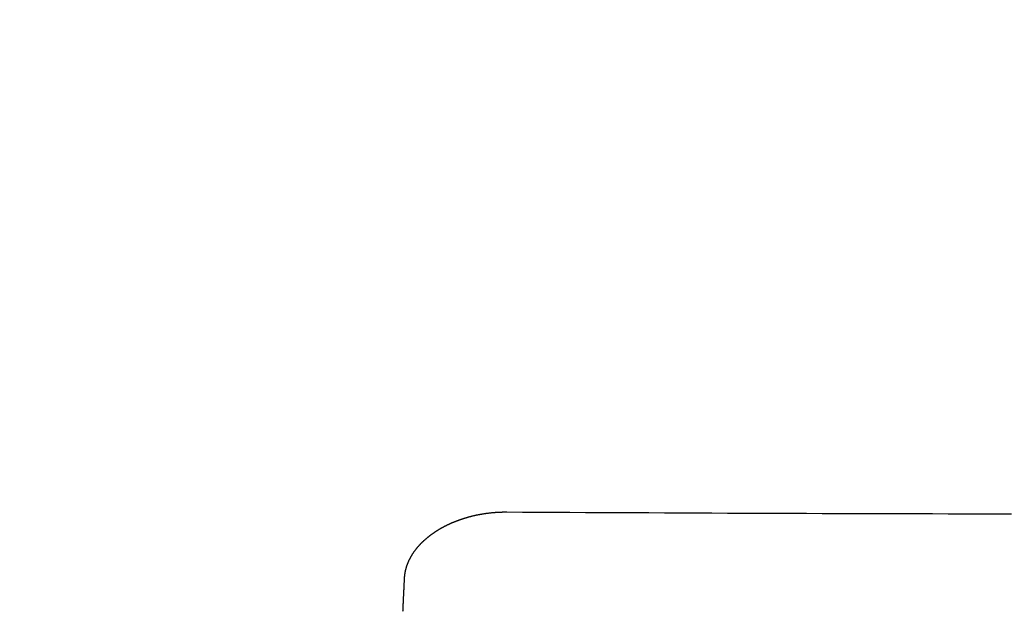
# Model space of a CAD drawing. Extents: x -615 to 944, y -692 to 928.
# Drawn here: x 112 to 126, y 16 to 25 of the extents above; entities that cross this region are included whole.
import ezdxf

# ---------------------------------------------------------------- set-up
doc = ezdxf.new("R2010")
doc.units = 0
doc.header["$LTSCALE"] = 20
doc.layers.add('DETAIL', color=5, linetype='CONTINUOUS')

msp = doc.modelspace()

# ---------------------------------------------------------------- linework, layer by layer
at = {"layer": 'DETAIL', "color": 5, "linetype": 'CONTINUOUS'}
for p, q in [((118.795, 17.541), (118.801, 17.542)), ((118.801, 17.542), (118.807, 17.542)), ((118.807, 17.542), (118.813, 17.543)), ((118.813, 17.543), (118.818, 17.543)), ((118.818, 17.543), (118.824, 17.544)), ((118.824, 17.544), (118.83, 17.544)), ((118.83, 17.544), (118.836, 17.544)), ((118.836, 17.544), (118.842, 17.545)), ((118.842, 17.545), (118.848, 17.545)), ((118.848, 17.545), (118.854, 17.546)), ((118.854, 17.546), (118.86, 17.546)), ((118.86, 17.546), (118.866, 17.546)), ((118.866, 17.546), (118.872, 17.547)), ((118.872, 17.547), (118.878, 17.547)), ((118.878, 17.547), (118.884, 17.547)), ((118.884, 17.547), (118.889, 17.547)), ((118.889, 17.547), (118.895, 17.548)), ((118.895, 17.548), (118.901, 17.548)), ((118.901, 17.548), (118.907, 17.548)), ((118.907, 17.548), (118.913, 17.548)), ((118.913, 17.548), (118.919, 17.548)), ((118.919, 17.548), (118.925, 17.549)), ((118.925, 17.549), (118.931, 17.549)), ((118.931, 17.549), (118.937, 17.549)), ((118.937, 17.549), (118.943, 17.549)), ((118.943, 17.549), (118.949, 17.549)), ((118.949, 17.549), (118.955, 17.549)), ((118.955, 17.549), (118.961, 17.549)), ((118.961, 17.549), (118.966, 17.549)), ((118.966, 17.549), (118.972, 17.549)), ((118.972, 17.549), (118.978, 17.549)), ((118.978, 17.549), (118.984, 17.549)), ((118.984, 17.549), (118.99, 17.549)), ((118.189, 17.394), (118.194, 17.396)), ((118.194, 17.396), (118.198, 17.398)), ((118.198, 17.398), (118.203, 17.399)), ((118.203, 17.399), (118.207, 17.401)), ((118.207, 17.401), (118.212, 17.403)), ((118.212, 17.403), (118.217, 17.405)), ((118.217, 17.405), (118.221, 17.407)), ((118.221, 17.407), (118.226, 17.409)), ((118.226, 17.409), (118.231, 17.411)), ((118.231, 17.411), (118.236, 17.413)), ((118.236, 17.413), (118.241, 17.415)), ((118.241, 17.415), (118.246, 17.417)), ((118.246, 17.417), (118.251, 17.419)), ((118.251, 17.419), (118.256, 17.42)), ((118.256, 17.42), (118.261, 17.422)), ((118.261, 17.422), (118.266, 17.424)), ((118.266, 17.424), (118.271, 17.426)), ((118.271, 17.426), (118.276, 17.428)), ((118.276, 17.428), (118.281, 17.43)), ((118.281, 17.43), (118.286, 17.431)), ((118.286, 17.431), (118.291, 17.433)), ((118.291, 17.433), (118.296, 17.435)), ((118.296, 17.435), (118.301, 17.437)), ((118.301, 17.437), (118.305, 17.438)), ((118.305, 17.438), (118.31, 17.44)), ((118.31, 17.44), (118.315, 17.442)), ((118.315, 17.442), (118.32, 17.443)), ((118.32, 17.443), (118.325, 17.445)), ((118.325, 17.445), (118.331, 17.447)), ((118.331, 17.447), (118.336, 17.448)), ((118.336, 17.448), (118.341, 17.45)), ((118.341, 17.45), (118.346, 17.452)), ((118.346, 17.452), (118.351, 17.453)), ((118.351, 17.453), (118.356, 17.455)), ((118.356, 17.455), (118.361, 17.457)), ((118.361, 17.457), (118.366, 17.458)), ((118.366, 17.458), (118.371, 17.46)), ((118.371, 17.46), (118.376, 17.461)), ((118.376, 17.461), (118.381, 17.463)), ((118.381, 17.463), (118.386, 17.464)), ((118.386, 17.464), (118.391, 17.466)), ((118.391, 17.466), (118.396, 17.467)), ((118.396, 17.467), (118.401, 17.469)), ((118.401, 17.469), (118.407, 17.47)), ((118.407, 17.47), (118.412, 17.472)), ((118.412, 17.472), (118.417, 17.473)), ((118.417, 17.473), (118.423, 17.475)), ((118.423, 17.475), (118.428, 17.476)), ((118.428, 17.476), (118.433, 17.478)), ((118.433, 17.478), (118.439, 17.479)), ((118.439, 17.479), (118.444, 17.48)), ((118.444, 17.48), (118.449, 17.482)), ((118.449, 17.482), (118.455, 17.483)), ((118.455, 17.483), (118.46, 17.485)), ((118.46, 17.485), (118.465, 17.486)), ((118.465, 17.486), (118.471, 17.487)), ((118.471, 17.487), (118.476, 17.489)), ((118.476, 17.489), (118.481, 17.49)), ((118.481, 17.49), (118.487, 17.491)), ((118.487, 17.491), (118.492, 17.493)), ((118.492, 17.493), (118.498, 17.494)), ((118.498, 17.494), (118.503, 17.495)), ((118.503, 17.495), (118.508, 17.496)), ((118.508, 17.496), (118.514, 17.498)), ((118.514, 17.498), (118.519, 17.499)), ((118.519, 17.499), (118.525, 17.5)), ((118.525, 17.5), (118.53, 17.501)), ((118.53, 17.501), (118.535, 17.502)), ((118.535, 17.502), (118.541, 17.504)), ((118.541, 17.504), (118.546, 17.505)), ((118.546, 17.505), (118.551, 17.506)), ((118.551, 17.506), (118.557, 17.507)), ((118.557, 17.507), (118.562, 17.508)), ((118.562, 17.508), (118.568, 17.509)), ((118.568, 17.509), (118.573, 17.51)), ((118.573, 17.51), (118.579, 17.511)), ((118.579, 17.511), (118.584, 17.512)), ((118.584, 17.512), (118.59, 17.513)), ((118.59, 17.513), (118.595, 17.514)), ((118.595, 17.514), (118.601, 17.515)), ((118.601, 17.515), (118.607, 17.516)), ((118.607, 17.516), (118.612, 17.517)), ((118.612, 17.517), (118.618, 17.518)), ((118.618, 17.518), (118.624, 17.519)), ((118.624, 17.519), (118.629, 17.52)), ((118.629, 17.52), (118.635, 17.521)), ((118.635, 17.521), (118.641, 17.522)), ((118.641, 17.522), (118.646, 17.523)), ((118.646, 17.523), (118.652, 17.524)), ((118.652, 17.524), (118.658, 17.525)), ((118.658, 17.525), (118.663, 17.526)), ((118.663, 17.526), (118.669, 17.527)), ((118.669, 17.527), (118.675, 17.527)), ((118.675, 17.527), (118.68, 17.528)), ((118.68, 17.528), (118.686, 17.529)), ((118.686, 17.529), (118.692, 17.53)), ((118.692, 17.53), (118.697, 17.531)), ((118.697, 17.531), (118.703, 17.531)), ((118.703, 17.531), (118.709, 17.532)), ((118.709, 17.532), (118.715, 17.533)), ((118.715, 17.533), (118.72, 17.533)), ((118.72, 17.533), (118.726, 17.534)), ((118.726, 17.534), (118.732, 17.535)), ((118.732, 17.535), (118.737, 17.535)), ((118.737, 17.535), (118.743, 17.536)), ((118.743, 17.536), (118.749, 17.537)), ((118.749, 17.537), (118.754, 17.537)), ((118.754, 17.537), (118.76, 17.538)), ((118.76, 17.538), (118.766, 17.539)), ((118.766, 17.539), (118.772, 17.539)), ((118.772, 17.539), (118.777, 17.54)), ((118.777, 17.54), (118.783, 17.54)), ((118.783, 17.54), (118.789, 17.541)), ((118.789, 17.541), (118.795, 17.541)), ((117.919, 17.249), (117.923, 17.252)), ((117.923, 17.252), (117.927, 17.254)), ((117.927, 17.254), (117.931, 17.257)), ((117.931, 17.257), (117.935, 17.259)), ((117.935, 17.259), (117.939, 17.262)), ((117.939, 17.262), (117.943, 17.265)), ((117.943, 17.265), (117.947, 17.267)), ((117.947, 17.267), (117.951, 17.27)), ((117.951, 17.27), (117.955, 17.272)), ((117.955, 17.272), (117.959, 17.275)), ((117.959, 17.275), (117.963, 17.277)), ((117.963, 17.277), (117.967, 17.28)), ((117.967, 17.28), (117.971, 17.282)), ((117.971, 17.282), (117.975, 17.285)), ((117.975, 17.285), (117.979, 17.287)), ((117.979, 17.287), (117.983, 17.29)), ((117.983, 17.29), (117.987, 17.292)), ((117.987, 17.292), (117.992, 17.295)), ((117.992, 17.295), (117.996, 17.297)), ((117.996, 17.297), (118, 17.299)), ((118, 17.299), (118.004, 17.302)), ((118.004, 17.302), (118.008, 17.304)), ((118.008, 17.304), (118.012, 17.306)), ((118.012, 17.306), (118.016, 17.309)), ((118.016, 17.309), (118.02, 17.311)), ((118.02, 17.311), (118.025, 17.313)), ((118.025, 17.313), (118.029, 17.316)), ((118.029, 17.316), (118.033, 17.318)), ((118.033, 17.318), (118.037, 17.32)), ((118.037, 17.32), (118.041, 17.323)), ((118.041, 17.323), (118.045, 17.325)), ((118.045, 17.325), (118.049, 17.327)), ((118.049, 17.327), (118.054, 17.329)), ((118.054, 17.329), (118.058, 17.332)), ((118.058, 17.332), (118.062, 17.334)), ((118.062, 17.334), (118.066, 17.336)), ((118.066, 17.336), (118.071, 17.338)), ((118.071, 17.338), (118.075, 17.341)), ((118.075, 17.341), (118.08, 17.343)), ((118.08, 17.343), (118.084, 17.345)), ((118.084, 17.345), (118.089, 17.347)), ((118.089, 17.347), (118.093, 17.35)), ((118.093, 17.35), (118.098, 17.352)), ((118.098, 17.352), (118.102, 17.354)), ((118.102, 17.354), (118.107, 17.356)), ((118.107, 17.356), (118.111, 17.359)), ((118.111, 17.359), (118.116, 17.361)), ((118.116, 17.361), (118.12, 17.363)), ((118.12, 17.363), (118.125, 17.365)), ((118.125, 17.365), (118.129, 17.367)), ((118.129, 17.367), (118.134, 17.369)), ((118.134, 17.369), (118.139, 17.371)), ((118.139, 17.371), (118.143, 17.373)), ((118.143, 17.373), (118.148, 17.376)), ((118.148, 17.376), (118.152, 17.378)), ((118.152, 17.378), (118.157, 17.38)), ((118.157, 17.38), (118.161, 17.382)), ((118.161, 17.382), (118.166, 17.384)), ((118.166, 17.384), (118.171, 17.386)), ((118.171, 17.386), (118.175, 17.388)), ((118.175, 17.388), (118.18, 17.39)), ((118.18, 17.39), (118.184, 17.392)), ((118.184, 17.392), (118.189, 17.394)), ((117.737, 17.102), (117.74, 17.105)), ((117.74, 17.105), (117.743, 17.108)), ((117.743, 17.108), (117.746, 17.111)), ((117.746, 17.111), (117.749, 17.114)), ((117.749, 17.114), (117.753, 17.117)), ((117.753, 17.117), (117.756, 17.12)), ((117.756, 17.12), (117.759, 17.123)), ((117.759, 17.123), (117.762, 17.125)), ((117.762, 17.125), (117.765, 17.128)), ((117.765, 17.128), (117.768, 17.131)), ((117.768, 17.131), (117.771, 17.134)), ((117.771, 17.134), (117.775, 17.137)), ((117.775, 17.137), (117.778, 17.14)), ((117.778, 17.14), (117.781, 17.142)), ((117.781, 17.142), (117.784, 17.145)), ((117.784, 17.145), (117.787, 17.148)), ((117.787, 17.148), (117.791, 17.151)), ((117.791, 17.151), (117.794, 17.154)), ((117.794, 17.154), (117.797, 17.157)), ((117.797, 17.157), (117.801, 17.16)), ((117.801, 17.16), (117.804, 17.162)), ((117.804, 17.162), (117.808, 17.165)), ((117.808, 17.165), (117.811, 17.168)), ((117.811, 17.168), (117.814, 17.171)), ((117.814, 17.171), (117.818, 17.174)), ((117.818, 17.174), (117.822, 17.177)), ((117.822, 17.177), (117.825, 17.18)), ((117.825, 17.18), (117.829, 17.183)), ((117.829, 17.183), (117.832, 17.185)), ((117.832, 17.185), (117.836, 17.188)), ((117.836, 17.188), (117.839, 17.191)), ((117.839, 17.191), (117.843, 17.194)), ((117.843, 17.194), (117.846, 17.196)), ((117.846, 17.196), (117.85, 17.199)), ((117.85, 17.199), (117.853, 17.202)), ((117.853, 17.202), (117.857, 17.205)), ((117.857, 17.205), (117.861, 17.207)), ((117.861, 17.207), (117.864, 17.21)), ((117.864, 17.21), (117.868, 17.213)), ((117.868, 17.213), (117.871, 17.215)), ((117.871, 17.215), (117.875, 17.218)), ((117.875, 17.218), (117.879, 17.221)), ((117.879, 17.221), (117.882, 17.223)), ((117.882, 17.223), (117.886, 17.226)), ((117.886, 17.226), (117.89, 17.228)), ((117.89, 17.228), (117.893, 17.231)), ((117.893, 17.231), (117.897, 17.234)), ((117.897, 17.234), (117.901, 17.236)), ((117.901, 17.236), (117.904, 17.239)), ((117.904, 17.239), (117.908, 17.241)), ((117.908, 17.241), (117.912, 17.244)), ((117.912, 17.244), (117.915, 17.246)), ((117.915, 17.246), (117.919, 17.249)), ((117.612, 16.955), (117.614, 16.958)), ((117.614, 16.958), (117.616, 16.961)), ((117.616, 16.961), (117.619, 16.965)), ((117.619, 16.965), (117.621, 16.968)), ((117.621, 16.968), (117.623, 16.971)), ((117.623, 16.971), (117.626, 16.974)), ((117.626, 16.974), (117.628, 16.978)), ((117.628, 16.978), (117.631, 16.981)), ((117.631, 16.981), (117.633, 16.984)), ((117.633, 16.984), (117.635, 16.987)), ((117.635, 16.987), (117.638, 16.99)), ((117.638, 16.99), (117.64, 16.994)), ((117.64, 16.994), (117.643, 16.997)), ((117.643, 16.997), (117.645, 17)), ((117.645, 17), (117.648, 17.003)), ((117.648, 17.003), (117.65, 17.006)), ((117.65, 17.006), (117.653, 17.01)), ((117.653, 17.01), (117.656, 17.013)), ((117.656, 17.013), (117.658, 17.016)), ((117.658, 17.016), (117.661, 17.019)), ((117.661, 17.019), (117.663, 17.022)), ((117.663, 17.022), (117.666, 17.025)), ((117.666, 17.025), (117.668, 17.028)), ((117.668, 17.028), (117.671, 17.031)), ((117.671, 17.031), (117.674, 17.034)), ((117.674, 17.034), (117.676, 17.037)), ((117.676, 17.037), (117.679, 17.04)), ((117.679, 17.04), (117.682, 17.043)), ((117.682, 17.043), (117.684, 17.046)), ((117.684, 17.046), (117.687, 17.05)), ((117.687, 17.05), (117.69, 17.053)), ((117.69, 17.053), (117.693, 17.056)), ((117.693, 17.056), (117.696, 17.059)), ((117.696, 17.059), (117.698, 17.062)), ((117.698, 17.062), (117.701, 17.065)), ((117.701, 17.065), (117.704, 17.068)), ((117.704, 17.068), (117.707, 17.071)), ((117.707, 17.071), (117.71, 17.075)), ((117.71, 17.075), (117.713, 17.078)), ((117.713, 17.078), (117.716, 17.081)), ((117.716, 17.081), (117.719, 17.084)), ((117.719, 17.084), (117.722, 17.087)), ((117.722, 17.087), (117.725, 17.09)), ((117.725, 17.09), (117.728, 17.093)), ((117.728, 17.093), (117.731, 17.096)), ((117.731, 17.096), (117.734, 17.099)), ((117.734, 17.099), (117.737, 17.102)), ((117.53, 16.808), (117.531, 16.812)), ((117.531, 16.812), (117.533, 16.815)), ((117.533, 16.815), (117.534, 16.819)), ((117.534, 16.819), (117.536, 16.822)), ((117.536, 16.822), (117.537, 16.826)), ((117.537, 16.826), (117.539, 16.829)), ((117.539, 16.829), (117.541, 16.833)), ((117.541, 16.833), (117.542, 16.836)), ((117.542, 16.836), (117.544, 16.84)), ((117.544, 16.84), (117.546, 16.843)), ((117.546, 16.843), (117.548, 16.847)), ((117.548, 16.847), (117.549, 16.85)), ((117.549, 16.85), (117.551, 16.854)), ((117.551, 16.854), (117.553, 16.857)), ((117.553, 16.857), (117.555, 16.861)), ((117.555, 16.861), (117.557, 16.864)), ((117.557, 16.864), (117.558, 16.868)), ((117.558, 16.868), (117.56, 16.871)), ((117.56, 16.871), (117.562, 16.875)), ((117.562, 16.875), (117.564, 16.878)), ((117.564, 16.878), (117.566, 16.881)), ((117.566, 16.881), (117.568, 16.885)), ((117.568, 16.885), (117.57, 16.888)), ((117.57, 16.888), (117.572, 16.892)), ((117.572, 16.892), (117.574, 16.895)), ((117.574, 16.895), (117.576, 16.898)), ((117.576, 16.898), (117.578, 16.902)), ((117.578, 16.902), (117.58, 16.905)), ((117.58, 16.905), (117.582, 16.908)), ((117.582, 16.908), (117.584, 16.912)), ((117.584, 16.912), (117.586, 16.915)), ((117.586, 16.915), (117.588, 16.918)), ((117.588, 16.918), (117.59, 16.921)), ((117.59, 16.921), (117.592, 16.925)), ((117.592, 16.925), (117.594, 16.928)), ((117.594, 16.928), (117.596, 16.931)), ((117.596, 16.931), (117.598, 16.935)), ((117.598, 16.935), (117.6, 16.938)), ((117.6, 16.938), (117.603, 16.941)), ((117.603, 16.941), (117.605, 16.945)), ((117.605, 16.945), (117.607, 16.948)), ((117.607, 16.948), (117.609, 16.951)), ((117.609, 16.951), (117.612, 16.955)), ((117.484, 16.664), (117.485, 16.668)), ((117.485, 16.668), (117.486, 16.672)), ((117.486, 16.675), (117.487, 16.679)), ((117.486, 16.672), (117.486, 16.675)), ((117.487, 16.679), (117.488, 16.683)), ((117.488, 16.683), (117.489, 16.687)), ((117.489, 16.687), (117.49, 16.69)), ((117.49, 16.69), (117.491, 16.694)), ((117.491, 16.694), (117.492, 16.698)), ((117.492, 16.698), (117.493, 16.701)), ((117.493, 16.701), (117.494, 16.705)), ((117.494, 16.705), (117.495, 16.709)), ((117.495, 16.709), (117.496, 16.712)), ((117.496, 16.712), (117.497, 16.716)), ((117.497, 16.716), (117.498, 16.719)), ((117.498, 16.719), (117.499, 16.723)), ((117.499, 16.723), (117.5, 16.727)), ((117.5, 16.727), (117.501, 16.73)), ((117.501, 16.73), (117.502, 16.734)), ((117.502, 16.734), (117.503, 16.738)), ((117.503, 16.738), (117.504, 16.741)), ((117.504, 16.741), (117.505, 16.745)), ((117.505, 16.745), (117.507, 16.748)), ((117.507, 16.748), (117.508, 16.752)), ((117.508, 16.752), (117.509, 16.756)), ((117.509, 16.756), (117.51, 16.759)), ((117.51, 16.759), (117.512, 16.763)), ((117.512, 16.763), (117.513, 16.766)), ((117.513, 16.766), (117.514, 16.77)), ((117.514, 16.77), (117.516, 16.773)), ((117.516, 16.773), (117.517, 16.777)), ((117.517, 16.777), (117.518, 16.78)), ((117.518, 16.78), (117.52, 16.784)), ((117.52, 16.784), (117.521, 16.787)), ((117.521, 16.787), (117.522, 16.791)), ((117.522, 16.791), (117.524, 16.794)), ((117.524, 16.794), (117.525, 16.798)), ((117.525, 16.798), (117.527, 16.801)), ((117.527, 16.801), (117.528, 16.805)), ((117.528, 16.805), (117.53, 16.808)), ((117.469, 16.522), (117.47, 16.536)), ((117.469, 16.509), (117.469, 16.522)), ((117.47, 16.536), (117.471, 16.55)), ((117.471, 16.563), (117.472, 16.567)), ((117.471, 16.55), (117.471, 16.563)), ((117.472, 16.578), (117.473, 16.582)), ((117.472, 16.574), (117.472, 16.578)), ((117.472, 16.571), (117.472, 16.574)), ((117.472, 16.567), (117.472, 16.571)), ((117.473, 16.589), (117.474, 16.593)), ((117.473, 16.586), (117.473, 16.589)), ((117.473, 16.582), (117.473, 16.586)), ((117.474, 16.601), (117.475, 16.605)), ((117.474, 16.597), (117.474, 16.601)), ((117.474, 16.593), (117.474, 16.597)), ((117.475, 16.608), (117.476, 16.612)), ((117.475, 16.605), (117.475, 16.608)), ((117.476, 16.616), (117.477, 16.62)), ((117.476, 16.612), (117.476, 16.616)), ((117.477, 16.623), (117.478, 16.627)), ((117.477, 16.62), (117.477, 16.623)), ((117.478, 16.631), (117.479, 16.635)), ((117.478, 16.627), (117.478, 16.631)), ((117.479, 16.638), (117.48, 16.642)), ((117.479, 16.635), (117.479, 16.638)), ((117.48, 16.642), (117.481, 16.646)), ((117.481, 16.649), (117.482, 16.653)), ((117.481, 16.646), (117.481, 16.649)), ((117.482, 16.653), (117.483, 16.657)), ((117.483, 16.661), (117.484, 16.664)), ((117.483, 16.657), (117.483, 16.661)), ((117.462, 16.374), (117.463, 16.387)), ((117.462, 16.36), (117.462, 16.374)), ((117.463, 16.387), (117.464, 16.401)), ((117.464, 16.414), (117.465, 16.428)), ((117.464, 16.401), (117.464, 16.414)), ((117.465, 16.428), (117.466, 16.441)), ((117.466, 16.455), (117.467, 16.468)), ((117.466, 16.441), (117.466, 16.455)), ((117.467, 16.468), (117.468, 16.482)), ((117.468, 16.495), (117.469, 16.509)), ((117.468, 16.482), (117.468, 16.495)), ((117.455, 16.225), (117.456, 16.238)), ((117.456, 16.252), (117.457, 16.265)), ((117.456, 16.238), (117.456, 16.252)), ((117.457, 16.265), (117.458, 16.279)), ((117.458, 16.292), (117.459, 16.306)), ((117.458, 16.279), (117.458, 16.292)), ((117.459, 16.306), (117.46, 16.319)), ((117.46, 16.333), (117.461, 16.347)), ((117.46, 16.319), (117.46, 16.333)), ((117.461, 16.347), (117.462, 16.36)), ((117.448, 16.076), (117.449, 16.089)), ((117.449, 16.103), (117.45, 16.116)), ((117.449, 16.089), (117.449, 16.103)), ((117.45, 16.116), (117.451, 16.13)), ((117.451, 16.143), (117.452, 16.157)), ((117.451, 16.13), (117.451, 16.143)), ((117.452, 16.157), (117.453, 16.171)), ((117.453, 16.184), (117.454, 16.198)), ((117.453, 16.171), (117.453, 16.184)), ((117.454, 16.198), (117.455, 16.211)), ((117.455, 16.211), (117.455, 16.225))]:
    msp.add_line(p, q, dxfattribs=at)
for centre, radius, start, end in [((23.133, 2.012), 107.783, 16.79884, 340.95335), ((128.921, 1683.804), 1666.284, 269.658523, 269.916089)]:
    msp.add_arc(centre, radius, start, end, dxfattribs=at)

doc.saveas('drawing.dxf')
